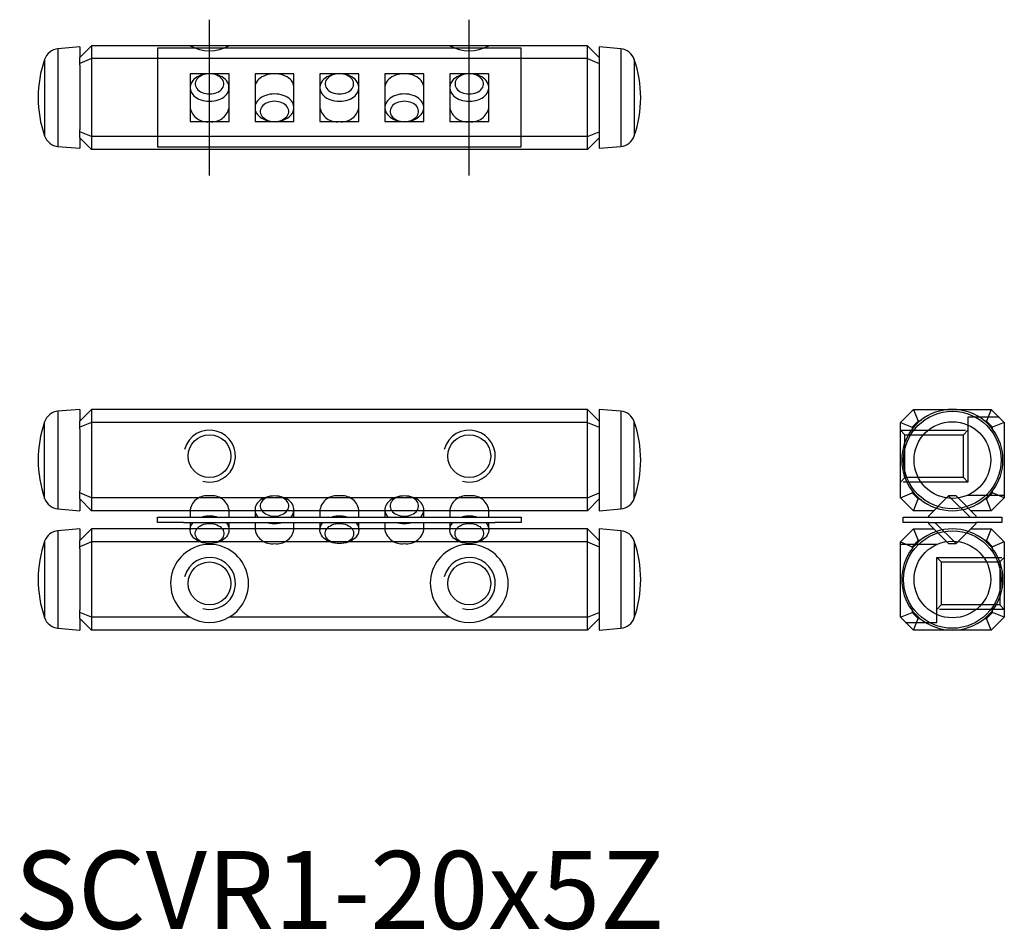
# Model space of a CAD drawing. Extents: x 3.3 to 41.2, y -0.1 to 35.
import ezdxf

# ---------------------------------------------------------------- set-up
doc = ezdxf.new("R2010")
doc.units = 0
doc.header["$LTSCALE"] = 10
for name, pattern in [('CENTER', [2, 1.25, -0.25, 0.25, -0.25]), ('HIDDEN', [0.375, 0.25, -0.125]), ('PHANTOM', [2.5, 1.25, -0.25, 0.25, -0.25, 0.25, -0.25])]:
    doc.linetypes.add(name, pattern=pattern)
doc.layers.get('0').update_dxf_attribs({"linetype": 'CONTINUOUS'})
for name, color, linetype in [('1', 1, 'CENTER'), ('2', 2, 'HIDDEN'), ('5', 115, 'CONTINUOUS'), ('6', 4, 'PHANTOM')]:
    doc.layers.add(name, color=color, linetype=linetype)
doc.styles.get("Standard").update_dxf_attribs({"font": 'romans.shx', "width": 0.9, "oblique": 5})

# ---------------------------------------------------------------- blocks, each defined once
blk = doc.blocks.new('A$C01C66F9C')
for p, q in [((0.625, 0.654), (0.625, 0.51)), ((1.375, 0.51), (1.375, 0.654)), ((1.875, 0.654), (1.875, 0.51)), ((2.625, 0.51), (2.625, 0.654)), ((3.125, 0.654), (3.125, 0.51)), ((3.875, 0.51), (3.875, 0.654)), ((4.375, 0.654), (4.375, 0.51)), ((5.125, 0.51), (5.125, 0.654)), ((5.625, 0.654), (5.625, 0.51)), ((6.375, 0.51), (6.375, 0.654)), ((0, 0.41), (0, 0.51)), ((0, 0.51), (0.5, 0.51)), ((0.5, 0.41), (0, 0.41)), ((0.5, 0.51), (6.5, 0.51)), ((0.5, 0.41), (6.5, 0.41)), ((0.625, 0.41), (0.625, 0.265)), ((1.375, 0.265), (1.375, 0.41)), ((1.875, 0.41), (1.875, 0.265)), ((2.625, 0.265), (2.625, 0.41)), ((3.125, 0.41), (3.125, 0.265)), ((3.875, 0.265), (3.875, 0.41)), ((4.375, 0.41), (4.375, 0.265)), ((5.125, 0.265), (5.125, 0.41)), ((5.625, 0.41), (5.625, 0.265)), ((6.375, 0.265), (6.375, 0.41)), ((6.5, 0.51), (7, 0.51)), ((7, 0.41), (6.5, 0.41)), ((7, 0.51), (7, 0.41))]:
    blk.add_line(p, q)
at = {"flags": 128}
for points in [[(2.564, 0.509), (2.575, 0.521), (2.594, 0.549), (2.609, 0.578), (2.619, 0.608), (2.624, 0.639), (2.624, 0.669), (2.619, 0.7), (2.609, 0.73), (2.594, 0.759), (2.575, 0.787), (2.551, 0.812), (2.523, 0.836), (2.491, 0.857), (2.456, 0.876), (2.418, 0.891), (2.378, 0.903), (2.336, 0.912), (2.294, 0.917), (2.25, 0.919), (2.206, 0.917), (2.164, 0.912), (2.122, 0.903), (2.082, 0.891), (2.044, 0.876), (2.009, 0.857), (1.977, 0.836), (1.949, 0.812), (1.925, 0.787), (1.906, 0.759), (1.891, 0.73), (1.881, 0.7), (1.876, 0.669), (1.876, 0.639), (1.881, 0.608), (1.891, 0.578), (1.906, 0.549), (1.925, 0.521), (1.936, 0.509)], [(2.25, 0.53), (2.287, 0.532), (2.324, 0.538), (2.36, 0.546), (2.393, 0.559), (2.424, 0.574), (2.451, 0.592), (2.475, 0.613), (2.494, 0.635), (2.509, 0.66), (2.519, 0.685), (2.524, 0.712), (2.524, 0.738), (2.519, 0.764), (2.509, 0.79), (2.494, 0.814), (2.475, 0.837), (2.451, 0.858), (2.424, 0.876), (2.393, 0.891), (2.36, 0.903), (2.324, 0.912), (2.287, 0.917), (2.25, 0.919), (2.213, 0.917), (2.176, 0.912), (2.14, 0.903), (2.107, 0.891), (2.076, 0.876), (2.049, 0.858), (2.025, 0.837), (2.006, 0.814), (1.991, 0.79), (1.981, 0.764), (1.976, 0.738), (1.976, 0.712), (1.981, 0.685), (1.991, 0.66), (2.006, 0.635), (2.025, 0.613), (2.049, 0.592), (2.076, 0.574), (2.107, 0.559), (2.14, 0.546), (2.176, 0.538), (2.213, 0.532), (2.25, 0.53)], [(5.064, 0.509), (5.075, 0.521), (5.094, 0.549), (5.109, 0.578), (5.119, 0.608), (5.124, 0.639), (5.124, 0.669), (5.119, 0.7), (5.109, 0.73), (5.094, 0.759), (5.075, 0.787), (5.051, 0.812), (5.023, 0.836), (4.991, 0.857), (4.956, 0.876), (4.918, 0.891), (4.878, 0.903), (4.836, 0.912), (4.794, 0.917), (4.75, 0.919), (4.706, 0.917), (4.664, 0.912), (4.622, 0.903), (4.582, 0.891), (4.544, 0.876), (4.509, 0.857), (4.477, 0.836), (4.449, 0.812), (4.425, 0.787), (4.406, 0.759), (4.391, 0.73), (4.381, 0.7), (4.376, 0.669), (4.376, 0.639), (4.381, 0.608), (4.391, 0.578), (4.406, 0.549), (4.425, 0.521), (4.436, 0.509)], [(4.75, 0.53), (4.787, 0.532), (4.824, 0.538), (4.86, 0.546), (4.893, 0.559), (4.924, 0.574), (4.951, 0.592), (4.975, 0.613), (4.994, 0.635), (5.009, 0.66), (5.019, 0.685), (5.024, 0.712), (5.024, 0.738), (5.019, 0.764), (5.009, 0.79), (4.994, 0.814), (4.975, 0.837), (4.951, 0.858), (4.924, 0.876), (4.893, 0.891), (4.86, 0.903), (4.824, 0.912), (4.787, 0.917), (4.75, 0.919), (4.713, 0.917), (4.676, 0.912), (4.64, 0.903), (4.607, 0.891), (4.576, 0.876), (4.549, 0.858), (4.525, 0.837), (4.506, 0.814), (4.491, 0.79), (4.481, 0.764), (4.476, 0.738), (4.476, 0.712), (4.481, 0.685), (4.491, 0.66), (4.506, 0.635), (4.525, 0.613), (4.549, 0.592), (4.576, 0.574), (4.607, 0.559), (4.64, 0.546), (4.676, 0.538), (4.713, 0.532), (4.75, 0.53)], [(1.314, 0.41), (1.325, 0.398), (1.344, 0.37), (1.359, 0.341), (1.369, 0.311), (1.374, 0.281), (1.374, 0.25), (1.369, 0.219), (1.359, 0.189), (1.344, 0.16), (1.325, 0.133), (1.301, 0.107), (1.273, 0.083), (1.241, 0.062), (1.206, 0.044), (1.168, 0.028), (1.128, 0.016), (1.086, 0.007), (1.044, 0.002), (1, 0), (0.956, 0.002), (0.914, 0.007), (0.872, 0.016), (0.832, 0.028), (0.794, 0.044), (0.759, 0.062), (0.727, 0.083), (0.699, 0.107), (0.675, 0.133), (0.656, 0.16), (0.641, 0.189), (0.631, 0.219), (0.626, 0.25), (0.626, 0.281), (0.631, 0.311), (0.641, 0.341), (0.656, 0.37), (0.675, 0.398), (0.686, 0.41)], [(1, 0.389), (1.037, 0.387), (1.074, 0.382), (1.11, 0.373), (1.143, 0.361), (1.174, 0.345), (1.201, 0.327), (1.225, 0.307), (1.244, 0.284), (1.259, 0.26), (1.269, 0.234), (1.274, 0.208), (1.274, 0.181), (1.269, 0.155), (1.259, 0.129), (1.244, 0.105), (1.225, 0.082), (1.201, 0.062), (1.174, 0.044), (1.143, 0.028), (1.11, 0.016), (1.074, 0.007), (1.037, 0.002), (1, 0), (0.963, 0.002), (0.926, 0.007), (0.89, 0.016), (0.857, 0.028), (0.826, 0.044), (0.799, 0.062), (0.775, 0.082), (0.756, 0.105), (0.741, 0.129), (0.731, 0.155), (0.726, 0.181), (0.726, 0.208), (0.731, 0.234), (0.741, 0.26), (0.756, 0.284), (0.775, 0.307), (0.799, 0.327), (0.826, 0.345), (0.857, 0.361), (0.89, 0.373), (0.926, 0.382), (0.963, 0.387), (1, 0.389)], [(3.814, 0.41), (3.825, 0.398), (3.844, 0.37), (3.859, 0.341), (3.869, 0.311), (3.874, 0.281), (3.874, 0.25), (3.869, 0.219), (3.859, 0.189), (3.844, 0.16), (3.825, 0.133), (3.801, 0.107), (3.773, 0.083), (3.741, 0.062), (3.706, 0.044), (3.668, 0.028), (3.628, 0.016), (3.586, 0.007), (3.544, 0.002), (3.5, 0), (3.456, 0.002), (3.414, 0.007), (3.372, 0.016), (3.332, 0.028), (3.294, 0.044), (3.259, 0.062), (3.227, 0.083), (3.199, 0.107), (3.175, 0.133), (3.156, 0.16), (3.141, 0.189), (3.131, 0.219), (3.126, 0.25), (3.126, 0.281), (3.131, 0.311), (3.141, 0.341), (3.156, 0.37), (3.175, 0.398), (3.186, 0.41)], [(3.5, 0.389), (3.537, 0.387), (3.574, 0.382), (3.61, 0.373), (3.643, 0.361), (3.674, 0.345), (3.701, 0.327), (3.725, 0.307), (3.744, 0.284), (3.759, 0.26), (3.769, 0.234), (3.774, 0.208), (3.774, 0.181), (3.769, 0.155), (3.759, 0.129), (3.744, 0.105), (3.725, 0.082), (3.701, 0.062), (3.674, 0.044), (3.643, 0.028), (3.61, 0.016), (3.574, 0.007), (3.537, 0.002), (3.5, 0), (3.463, 0.002), (3.426, 0.007), (3.39, 0.016), (3.357, 0.028), (3.326, 0.044), (3.299, 0.062), (3.275, 0.082), (3.256, 0.105), (3.241, 0.129), (3.231, 0.155), (3.226, 0.181), (3.226, 0.208), (3.231, 0.234), (3.241, 0.26), (3.256, 0.284), (3.275, 0.307), (3.299, 0.327), (3.326, 0.345), (3.357, 0.361), (3.39, 0.373), (3.426, 0.382), (3.463, 0.387), (3.5, 0.389)], [(6.314, 0.41), (6.325, 0.398), (6.344, 0.37), (6.359, 0.341), (6.369, 0.311), (6.374, 0.281), (6.374, 0.25), (6.369, 0.219), (6.359, 0.189), (6.344, 0.16), (6.325, 0.133), (6.301, 0.107), (6.273, 0.083), (6.241, 0.062), (6.206, 0.044), (6.168, 0.028), (6.128, 0.016), (6.086, 0.007), (6.044, 0.002), (6, 0), (5.956, 0.002), (5.914, 0.007), (5.872, 0.016), (5.832, 0.028), (5.794, 0.044), (5.759, 0.062), (5.727, 0.083), (5.699, 0.107), (5.675, 0.133), (5.656, 0.16), (5.641, 0.189), (5.631, 0.219), (5.626, 0.25), (5.626, 0.281), (5.631, 0.311), (5.641, 0.341), (5.656, 0.37), (5.675, 0.398), (5.686, 0.41)], [(6, 0.389), (6.037, 0.387), (6.074, 0.382), (6.11, 0.373), (6.143, 0.361), (6.174, 0.345), (6.201, 0.327), (6.225, 0.307), (6.244, 0.284), (6.259, 0.26), (6.269, 0.234), (6.274, 0.208), (6.274, 0.181), (6.269, 0.155), (6.259, 0.129), (6.244, 0.105), (6.225, 0.082), (6.201, 0.062), (6.174, 0.044), (6.143, 0.028), (6.11, 0.016), (6.074, 0.007), (6.037, 0.002), (6, 0), (5.963, 0.002), (5.926, 0.007), (5.89, 0.016), (5.857, 0.028), (5.826, 0.044), (5.799, 0.062), (5.775, 0.082), (5.756, 0.105), (5.741, 0.129), (5.731, 0.155), (5.726, 0.181), (5.726, 0.208), (5.731, 0.234), (5.741, 0.26), (5.756, 0.284), (5.775, 0.307), (5.799, 0.327), (5.826, 0.345), (5.857, 0.361), (5.89, 0.373), (5.926, 0.382), (5.963, 0.387), (6, 0.389)]]:
    blk.add_lwpolyline(points, dxfattribs=at)
for centre, radius, start, end in [((0.951, 0.59), 0.332, 81.5834, 168.9477), ((1.049, 0.59), 0.332, 11.0489, 98.417), ((3.451, 0.59), 0.332, 81.5834, 168.9477), ((3.549, 0.59), 0.332, 11.0489, 98.417), ((5.951, 0.59), 0.332, 81.5834, 168.9477), ((6.049, 0.59), 0.332, 11.0489, 98.417), ((0.999, 0.019), 0.511, 89.8517, 105.7169), ((1.001, 0.019), 0.511, 74.2322, 90.1491), ((2.249, 0.9), 0.511, 254.2831, 270.1483), ((2.251, 0.9), 0.511, 269.8509, 285.7678), ((3.499, 0.019), 0.511, 89.8517, 105.7169), ((3.501, 0.019), 0.511, 74.2322, 90.1491), ((4.749, 0.9), 0.511, 254.2831, 270.1483), ((4.751, 0.9), 0.511, 269.8509, 285.7678), ((5.999, 0.019), 0.511, 89.8517, 105.7169), ((6.001, 0.019), 0.511, 74.2322, 90.1491), ((2.201, 0.329), 0.332, 191.0523, 278.4166), ((2.299, 0.329), 0.332, 261.583, 348.9511), ((4.701, 0.329), 0.332, 191.0523, 278.4166), ((4.799, 0.329), 0.332, 261.583, 348.9511)]:
    blk.add_arc(centre, radius, start, end)
blk = doc.blocks.new('A$C2D5A3AF7')
for p, q in [((0.879, 0.919), (0.49, 0.53)), ((0.879, 0.919), (0.878, 0.919)), ((1.021, 0.919), (0.879, 0.919)), ((0.879, 0.919), (1.29, 0.509)), ((1.021, 0.919), (1.41, 0.53)), ((0, 0.41), (0, 0.51)), ((0, 0.51), (0.5, 0.51)), ((0.5, 0.41), (0, 0.41)), ((0.49, 0.53), (0.49, 0.51)), ((0.49, 0.53), (0.51, 0.511)), ((0.49, 0.41), (0.49, 0.389)), ((0.49, 0.389), (0.879, 0)), ((0.5, 0.51), (1.4, 0.51)), ((0.5, 0.41), (1.4, 0.41)), ((0.61, 0.41), (1.021, 0)), ((1.021, 0), (1.41, 0.389)), ((1.389, 0.409), (1.41, 0.389)), ((1.4, 0.51), (1.9, 0.51)), ((1.9, 0.41), (1.4, 0.41)), ((1.41, 0.51), (1.41, 0.532)), ((1.41, 0.389), (1.41, 0.41)), ((1.41, 0.387), (1.41, 0.389)), ((1.9, 0.51), (1.9, 0.41)), ((0.878, 0), (1.021, 0))]:
    blk.add_line(p, q)
blk = doc.blocks.new('A$C77185369')
for p, q in [((0, 1.9), (0, 0)), ((7, 1.9), (0, 1.9)), ((7, 0), (7, 1.9)), ((1.375, 1.41), (0.625, 1.41)), ((0.625, 1.41), (0.625, 0.49)), ((1.375, 0.49), (1.375, 1.41)), ((2.625, 1.41), (1.875, 1.41)), ((1.875, 1.41), (1.875, 0.49)), ((2.625, 0.49), (2.625, 1.41)), ((3.875, 1.41), (3.125, 1.41)), ((3.125, 1.41), (3.125, 0.49)), ((3.875, 0.49), (3.875, 1.41)), ((5.125, 1.41), (4.375, 1.41)), ((4.375, 1.41), (4.375, 0.49)), ((5.125, 0.49), (5.125, 1.41)), ((6.375, 1.41), (5.625, 1.41)), ((5.625, 1.41), (5.625, 0.49)), ((6.375, 0.49), (6.375, 1.41)), ((0.625, 0.49), (1.375, 0.49)), ((1.875, 0.49), (2.625, 0.49)), ((3.125, 0.49), (3.875, 0.49)), ((4.375, 0.49), (5.125, 0.49)), ((5.625, 0.49), (6.375, 0.49)), ((0, 0), (7, 0))]:
    blk.add_line(p, q)
at = {"flags": 128}
for points in [[(1, 0.879), (1.044, 0.881), (1.086, 0.886), (1.128, 0.895), (1.168, 0.907), (1.206, 0.923), (1.241, 0.941), (1.273, 0.962), (1.301, 0.986), (1.325, 1.012), (1.344, 1.039), (1.359, 1.068), (1.369, 1.098), (1.374, 1.129), (1.374, 1.16), (1.369, 1.19), (1.359, 1.221), (1.344, 1.249), (1.325, 1.277), (1.301, 1.303), (1.273, 1.326), (1.241, 1.348), (1.206, 1.366), (1.168, 1.381), (1.128, 1.394), (1.086, 1.402), (1.044, 1.408), (1, 1.41), (0.956, 1.408), (0.914, 1.402), (0.872, 1.394), (0.832, 1.381), (0.794, 1.366), (0.759, 1.348), (0.727, 1.326), (0.699, 1.303), (0.675, 1.277), (0.656, 1.249), (0.641, 1.221), (0.631, 1.19), (0.626, 1.16), (0.626, 1.129), (0.631, 1.098), (0.641, 1.068), (0.656, 1.039), (0.675, 1.012), (0.699, 0.986), (0.727, 0.962), (0.759, 0.941), (0.794, 0.923), (0.832, 0.907), (0.872, 0.895), (0.914, 0.886), (0.956, 0.881), (1, 0.879)], [(1, 1.021), (1.037, 1.023), (1.074, 1.028), (1.11, 1.037), (1.143, 1.049), (1.174, 1.064), (1.201, 1.082), (1.225, 1.103), (1.244, 1.126), (1.259, 1.15), (1.269, 1.176), (1.274, 1.202), (1.274, 1.228), (1.269, 1.255), (1.259, 1.28), (1.244, 1.305), (1.225, 1.327), (1.201, 1.348), (1.174, 1.366), (1.143, 1.381), (1.11, 1.394), (1.074, 1.402), (1.037, 1.408), (1, 1.41), (0.963, 1.408), (0.926, 1.402), (0.89, 1.394), (0.857, 1.381), (0.826, 1.366), (0.799, 1.348), (0.775, 1.327), (0.756, 1.305), (0.741, 1.28), (0.731, 1.255), (0.726, 1.228), (0.726, 1.202), (0.731, 1.176), (0.741, 1.15), (0.756, 1.126), (0.775, 1.103), (0.799, 1.082), (0.826, 1.064), (0.857, 1.049), (0.89, 1.037), (0.926, 1.028), (0.963, 1.023), (1, 1.021)], [(2.625, 1.144), (2.624, 1.16), (2.619, 1.19), (2.609, 1.221), (2.594, 1.249), (2.575, 1.277), (2.551, 1.303), (2.523, 1.326), (2.491, 1.348), (2.456, 1.366), (2.418, 1.381), (2.378, 1.394), (2.336, 1.402), (2.294, 1.408), (2.25, 1.41), (2.206, 1.408), (2.164, 1.402), (2.122, 1.394), (2.082, 1.381), (2.044, 1.366), (2.009, 1.348), (1.977, 1.326), (1.949, 1.303), (1.925, 1.277), (1.906, 1.249), (1.891, 1.221), (1.881, 1.19), (1.876, 1.16), (1.875, 1.144)], [(3.5, 0.879), (3.544, 0.881), (3.586, 0.886), (3.628, 0.895), (3.668, 0.907), (3.706, 0.923), (3.741, 0.941), (3.773, 0.962), (3.801, 0.986), (3.825, 1.012), (3.844, 1.039), (3.859, 1.068), (3.869, 1.098), (3.874, 1.129), (3.874, 1.16), (3.869, 1.19), (3.859, 1.221), (3.844, 1.249), (3.825, 1.277), (3.801, 1.303), (3.773, 1.326), (3.741, 1.348), (3.706, 1.366), (3.668, 1.381), (3.628, 1.394), (3.586, 1.402), (3.544, 1.408), (3.5, 1.41), (3.456, 1.408), (3.414, 1.402), (3.372, 1.394), (3.332, 1.381), (3.294, 1.366), (3.259, 1.348), (3.227, 1.326), (3.199, 1.303), (3.175, 1.277), (3.156, 1.249), (3.141, 1.221), (3.131, 1.19), (3.126, 1.16), (3.126, 1.129), (3.131, 1.098), (3.141, 1.068), (3.156, 1.039), (3.175, 1.012), (3.199, 0.986), (3.227, 0.962), (3.259, 0.941), (3.294, 0.923), (3.332, 0.907), (3.372, 0.895), (3.414, 0.886), (3.456, 0.881), (3.5, 0.879)], [(3.5, 1.021), (3.537, 1.023), (3.574, 1.028), (3.61, 1.037), (3.643, 1.049), (3.674, 1.064), (3.701, 1.082), (3.725, 1.103), (3.744, 1.126), (3.759, 1.15), (3.769, 1.176), (3.774, 1.202), (3.774, 1.228), (3.769, 1.255), (3.759, 1.28), (3.744, 1.305), (3.725, 1.327), (3.701, 1.348), (3.674, 1.366), (3.643, 1.381), (3.61, 1.394), (3.574, 1.402), (3.537, 1.408), (3.5, 1.41), (3.463, 1.408), (3.426, 1.402), (3.39, 1.394), (3.357, 1.381), (3.326, 1.366), (3.299, 1.348), (3.275, 1.327), (3.256, 1.305), (3.241, 1.28), (3.231, 1.255), (3.226, 1.228), (3.226, 1.202), (3.231, 1.176), (3.241, 1.15), (3.256, 1.126), (3.275, 1.103), (3.299, 1.082), (3.326, 1.064), (3.357, 1.049), (3.39, 1.037), (3.426, 1.028), (3.463, 1.023), (3.5, 1.021)], [(5.125, 1.144), (5.124, 1.16), (5.119, 1.19), (5.109, 1.221), (5.094, 1.249), (5.075, 1.277), (5.051, 1.303), (5.023, 1.326), (4.991, 1.348), (4.956, 1.366), (4.918, 1.381), (4.878, 1.394), (4.836, 1.402), (4.794, 1.408), (4.75, 1.41), (4.706, 1.408), (4.664, 1.402), (4.622, 1.394), (4.582, 1.381), (4.544, 1.366), (4.509, 1.348), (4.477, 1.326), (4.449, 1.303), (4.425, 1.277), (4.406, 1.249), (4.391, 1.221), (4.381, 1.19), (4.376, 1.16), (4.375, 1.144)], [(6, 0.879), (6.044, 0.881), (6.086, 0.886), (6.128, 0.895), (6.168, 0.907), (6.206, 0.923), (6.241, 0.941), (6.273, 0.962), (6.301, 0.986), (6.325, 1.012), (6.344, 1.039), (6.359, 1.068), (6.369, 1.098), (6.374, 1.129), (6.374, 1.16), (6.369, 1.19), (6.359, 1.221), (6.344, 1.249), (6.325, 1.277), (6.301, 1.303), (6.273, 1.326), (6.241, 1.348), (6.206, 1.366), (6.168, 1.381), (6.128, 1.394), (6.086, 1.402), (6.044, 1.408), (6, 1.41), (5.956, 1.408), (5.914, 1.402), (5.872, 1.394), (5.832, 1.381), (5.794, 1.366), (5.759, 1.348), (5.727, 1.326), (5.699, 1.303), (5.675, 1.277), (5.656, 1.249), (5.641, 1.221), (5.631, 1.19), (5.626, 1.16), (5.626, 1.129), (5.631, 1.098), (5.641, 1.068), (5.656, 1.039), (5.675, 1.012), (5.699, 0.986), (5.727, 0.962), (5.759, 0.941), (5.794, 0.923), (5.832, 0.907), (5.872, 0.895), (5.914, 0.886), (5.956, 0.881), (6, 0.879)], [(6, 1.021), (6.037, 1.023), (6.074, 1.028), (6.11, 1.037), (6.143, 1.049), (6.174, 1.064), (6.201, 1.082), (6.225, 1.103), (6.244, 1.126), (6.259, 1.15), (6.269, 1.176), (6.274, 1.202), (6.274, 1.228), (6.269, 1.255), (6.259, 1.28), (6.244, 1.305), (6.225, 1.327), (6.201, 1.348), (6.174, 1.366), (6.143, 1.381), (6.11, 1.394), (6.074, 1.402), (6.037, 1.408), (6, 1.41), (5.963, 1.408), (5.926, 1.402), (5.89, 1.394), (5.857, 1.381), (5.826, 1.366), (5.799, 1.348), (5.775, 1.327), (5.756, 1.305), (5.741, 1.28), (5.731, 1.255), (5.726, 1.228), (5.726, 1.202), (5.731, 1.176), (5.741, 1.15), (5.756, 1.126), (5.775, 1.103), (5.799, 1.082), (5.826, 1.064), (5.857, 1.049), (5.89, 1.037), (5.926, 1.028), (5.963, 1.023), (6, 1.021)], [(2.25, 0.49), (2.294, 0.492), (2.336, 0.498), (2.378, 0.506), (2.418, 0.519), (2.456, 0.534), (2.491, 0.552), (2.523, 0.574), (2.551, 0.597), (2.575, 0.623), (2.594, 0.651), (2.609, 0.679), (2.619, 0.71), (2.624, 0.74), (2.624, 0.771), (2.619, 0.802), (2.609, 0.832), (2.594, 0.861), (2.575, 0.888), (2.551, 0.914), (2.523, 0.938), (2.491, 0.959), (2.456, 0.977), (2.418, 0.993), (2.378, 1.005), (2.336, 1.014), (2.294, 1.019), (2.25, 1.021), (2.206, 1.019), (2.164, 1.014), (2.122, 1.005), (2.082, 0.993), (2.044, 0.977), (2.009, 0.959), (1.977, 0.938), (1.949, 0.914), (1.925, 0.888), (1.906, 0.861), (1.891, 0.832), (1.881, 0.802), (1.876, 0.771), (1.876, 0.74), (1.881, 0.71), (1.891, 0.679), (1.906, 0.651), (1.925, 0.623), (1.949, 0.597), (1.977, 0.574), (2.009, 0.552), (2.044, 0.534), (2.082, 0.519), (2.122, 0.506), (2.164, 0.498), (2.206, 0.492), (2.25, 0.49)], [(4.75, 0.49), (4.794, 0.492), (4.836, 0.498), (4.878, 0.506), (4.918, 0.519), (4.956, 0.534), (4.991, 0.552), (5.023, 0.574), (5.051, 0.597), (5.075, 0.623), (5.094, 0.651), (5.109, 0.679), (5.119, 0.71), (5.124, 0.74), (5.124, 0.771), (5.119, 0.802), (5.109, 0.832), (5.094, 0.861), (5.075, 0.888), (5.051, 0.914), (5.023, 0.938), (4.991, 0.959), (4.956, 0.977), (4.918, 0.993), (4.878, 1.005), (4.836, 1.014), (4.794, 1.019), (4.75, 1.021), (4.706, 1.019), (4.664, 1.014), (4.622, 1.005), (4.582, 0.993), (4.544, 0.977), (4.509, 0.959), (4.477, 0.938), (4.449, 0.914), (4.425, 0.888), (4.406, 0.861), (4.391, 0.832), (4.381, 0.802), (4.376, 0.771), (4.376, 0.74), (4.381, 0.71), (4.391, 0.679), (4.406, 0.651), (4.425, 0.623), (4.449, 0.597), (4.477, 0.574), (4.509, 0.552), (4.544, 0.534), (4.582, 0.519), (4.622, 0.506), (4.664, 0.498), (4.706, 0.492), (4.75, 0.49)], [(2.25, 0.49), (2.287, 0.492), (2.324, 0.498), (2.36, 0.506), (2.393, 0.519), (2.424, 0.534), (2.451, 0.552), (2.475, 0.573), (2.494, 0.595), (2.509, 0.62), (2.519, 0.645), (2.524, 0.672), (2.524, 0.698), (2.519, 0.724), (2.509, 0.75), (2.494, 0.774), (2.475, 0.797), (2.451, 0.818), (2.424, 0.836), (2.393, 0.851), (2.36, 0.863), (2.324, 0.872), (2.287, 0.877), (2.25, 0.879), (2.213, 0.877), (2.176, 0.872), (2.14, 0.863), (2.107, 0.851), (2.076, 0.836), (2.049, 0.818), (2.025, 0.797), (2.006, 0.774), (1.991, 0.75), (1.981, 0.724), (1.976, 0.698), (1.976, 0.672), (1.981, 0.645), (1.991, 0.62), (2.006, 0.595), (2.025, 0.573), (2.049, 0.552), (2.076, 0.534), (2.107, 0.519), (2.14, 0.506), (2.176, 0.498), (2.213, 0.492), (2.25, 0.49)], [(4.75, 0.49), (4.787, 0.492), (4.824, 0.498), (4.86, 0.506), (4.893, 0.519), (4.924, 0.534), (4.951, 0.552), (4.975, 0.573), (4.994, 0.595), (5.009, 0.62), (5.019, 0.645), (5.024, 0.672), (5.024, 0.698), (5.019, 0.724), (5.009, 0.75), (4.994, 0.774), (4.975, 0.797), (4.951, 0.818), (4.924, 0.836), (4.893, 0.851), (4.86, 0.863), (4.824, 0.872), (4.787, 0.877), (4.75, 0.879), (4.713, 0.877), (4.676, 0.872), (4.64, 0.863), (4.607, 0.851), (4.576, 0.836), (4.549, 0.818), (4.525, 0.797), (4.506, 0.774), (4.491, 0.75), (4.481, 0.724), (4.476, 0.698), (4.476, 0.672), (4.481, 0.645), (4.491, 0.62), (4.506, 0.595), (4.525, 0.573), (4.549, 0.552), (4.576, 0.534), (4.607, 0.519), (4.64, 0.506), (4.676, 0.498), (4.713, 0.492), (4.75, 0.49)]]:
    blk.add_lwpolyline(points, dxfattribs=at)
for centre, start, end in [((0.951, 0.819), 191.0523, 278.4166), ((1.049, 0.819), 261.583, 348.9511), ((3.451, 0.819), 191.0523, 278.4166), ((3.549, 0.819), 261.583, 348.9511), ((5.951, 0.819), 191.0523, 278.4166), ((6.049, 0.819), 261.583, 348.9511)]:
    blk.add_arc(centre, 0.332, start, end)

msp = doc.modelspace()

# ---------------------------------------------------------------- linework, layer by layer
for p, q in [((5.612, 33.95), (4.776, 33.877)), ((4.776, 33.877), (4.776, 30.123)), ((6.062, 34), (5.612, 33.55)), ((5.612, 33.95), (5.612, 33.55)), ((6.062, 34), (6.062, 33.5)), ((9.864, 34), (6.062, 34)), ((11.355, 34), (9.869, 34)), ((19.864, 34), (11.361, 34)), ((21.355, 34), (19.869, 34)), ((25.162, 34), (21.361, 34)), ((25.162, 33.5), (25.162, 34)), ((25.162, 34), (25.612, 33.55)), ((26.449, 33.877), (25.612, 33.95)), ((25.612, 33.95), (25.612, 33.55)), ((26.449, 33.877), (26.449, 30.123)), ((4.261, 33.476), (4.261, 30.524)), ((5.612, 33.314), (5.612, 33.55)), ((6.062, 33.5), (5.612, 33.314)), ((25.162, 33.5), (6.062, 33.5)), ((6.062, 33.5), (6.062, 30.5)), ((25.162, 33.5), (25.612, 33.314)), ((25.162, 30.5), (25.162, 33.5)), ((25.612, 33.55), (25.612, 33.314)), ((26.964, 33.476), (26.964, 30.524)), ((5.612, 33.246), (5.612, 33.314)), ((5.612, 33.246), (5.612, 30.754)), ((25.612, 33.314), (25.612, 33.246)), ((25.612, 33.246), (25.612, 30.754)), ((5.612, 30.686), (5.612, 30.754)), ((25.612, 30.754), (25.612, 30.686)), ((6.062, 30.5), (5.612, 30.686)), ((5.612, 30.45), (5.612, 30.686)), ((6.062, 30), (5.612, 30.45)), ((5.612, 30.45), (5.612, 30.05)), ((25.162, 30.5), (6.062, 30.5)), ((6.062, 30.5), (6.062, 30)), ((25.162, 30.5), (25.612, 30.686)), ((25.162, 30), (25.162, 30.5)), ((25.162, 30), (25.612, 30.45)), ((25.612, 30.686), (25.612, 30.45)), ((25.612, 30.45), (25.612, 30.05)), ((4.776, 30.123), (5.612, 30.05)), ((25.162, 30), (6.062, 30)), ((25.612, 30.05), (26.449, 30.123)), ((5.612, 20), (4.776, 19.927)), ((4.776, 19.927), (4.776, 16.173)), ((6.062, 20), (5.612, 19.55)), ((5.612, 20), (5.612, 19.55)), ((6.062, 20), (6.062, 19.5)), ((25.162, 20), (6.062, 20)), ((25.162, 19.5), (25.162, 20)), ((25.162, 20), (25.612, 19.55)), ((26.449, 19.927), (25.612, 20)), ((25.612, 20), (25.612, 19.55)), ((26.449, 19.927), (26.449, 16.173)), ((37.212, 19.5), (37.712, 20)), ((37.712, 20), (40.712, 20)), ((37.712, 20), (37.899, 19.55)), ((40.712, 20), (40.526, 19.55)), ((40.712, 20), (41.212, 19.5)), ((4.261, 16.574), (4.261, 19.526)), ((5.612, 19.314), (5.612, 19.55)), ((6.062, 19.5), (5.612, 19.314)), ((25.162, 19.5), (6.062, 19.5)), ((6.062, 19.5), (6.062, 16.6)), ((25.162, 19.5), (25.612, 19.314)), ((25.162, 16.6), (25.162, 19.5)), ((25.612, 19.55), (25.612, 19.314)), ((26.964, 16.574), (26.964, 19.526)), ((37.212, 19.5), (37.662, 19.314)), ((37.212, 16.6), (37.212, 19.5)), ((37.899, 19.55), (37.662, 19.314)), ((37.966, 19.55), (37.899, 19.55)), ((40.526, 19.55), (40.458, 19.55)), ((40.762, 19.314), (40.526, 19.55)), ((41.212, 19.5), (40.762, 19.314)), ((41.212, 19.5), (41.212, 16.6)), ((5.612, 19.233), (5.612, 19.314)), ((5.612, 19.233), (5.612, 16.867)), ((25.612, 19.314), (25.612, 19.233)), ((25.612, 19.233), (25.612, 16.867)), ((37.662, 19.314), (37.662, 19.233)), ((40.762, 19.233), (40.762, 19.314)), ((5.612, 16.786), (5.612, 16.867)), ((6.062, 16.6), (5.612, 16.786)), ((5.612, 16.55), (5.612, 16.786)), ((25.162, 16.6), (25.612, 16.786)), ((25.612, 16.867), (25.612, 16.786)), ((25.612, 16.786), (25.612, 16.55)), ((37.212, 16.6), (37.662, 16.786)), ((37.662, 16.867), (37.662, 16.786)), ((37.662, 16.786), (37.899, 16.55)), ((40.526, 16.55), (40.762, 16.786)), ((40.762, 16.786), (40.762, 16.867)), ((41.212, 16.6), (40.762, 16.786)), ((6.062, 16.1), (5.612, 16.55)), ((5.612, 16.55), (5.612, 16.1)), ((25.162, 16.6), (6.062, 16.6)), ((6.062, 16.6), (6.062, 16.1)), ((25.162, 16.1), (25.162, 16.6)), ((25.162, 16.1), (25.612, 16.55)), ((25.612, 16.55), (25.612, 16.1)), ((37.712, 16.1), (37.212, 16.6)), ((37.712, 16.1), (37.899, 16.55)), ((37.899, 16.55), (37.966, 16.55)), ((40.458, 16.55), (40.526, 16.55)), ((40.712, 16.1), (40.526, 16.55)), ((41.212, 16.6), (40.712, 16.1)), ((4.776, 16.173), (5.612, 16.1)), ((25.162, 16.1), (6.062, 16.1)), ((25.612, 16.1), (26.449, 16.173)), ((38.502, 16.1), (37.712, 16.1)), ((40.712, 16.1), (39.923, 16.1)), ((5.612, 15.4), (4.776, 15.327)), ((4.776, 15.327), (4.776, 11.573)), ((6.062, 15.4), (5.612, 14.95)), ((5.612, 15.4), (5.612, 14.95)), ((6.062, 15.4), (6.062, 14.9)), ((25.162, 15.4), (6.062, 15.4)), ((25.162, 14.9), (25.162, 15.4)), ((25.162, 15.4), (25.612, 14.95)), ((26.449, 15.327), (25.612, 15.4)), ((25.612, 15.4), (25.612, 14.95)), ((26.449, 15.327), (26.449, 11.573)), ((37.212, 14.9), (37.712, 15.4)), ((37.712, 15.4), (37.899, 14.95)), ((37.712, 15.4), (38.502, 15.4)), ((39.923, 15.4), (40.712, 15.4)), ((40.712, 15.4), (40.526, 14.95)), ((40.712, 15.4), (41.212, 14.9)), ((4.261, 14.926), (4.261, 11.974)), ((5.612, 14.714), (5.612, 14.95)), ((6.062, 14.9), (5.612, 14.714)), ((6.062, 14.9), (6.062, 12)), ((25.162, 14.9), (6.062, 14.9)), ((25.162, 12), (25.162, 14.9)), ((25.162, 14.9), (25.612, 14.714)), ((25.612, 14.95), (25.612, 14.714)), ((26.964, 14.926), (26.964, 11.974)), ((37.212, 12), (37.212, 14.9)), ((37.212, 14.9), (37.662, 14.714)), ((37.899, 14.95), (37.662, 14.714)), ((37.966, 14.95), (37.899, 14.95)), ((40.526, 14.95), (40.458, 14.95)), ((40.762, 14.714), (40.526, 14.95)), ((41.212, 14.9), (40.762, 14.714)), ((41.212, 14.9), (41.212, 12)), ((5.612, 14.633), (5.612, 14.714)), ((5.612, 14.633), (5.612, 12.267)), ((25.612, 14.714), (25.612, 14.633)), ((25.612, 14.633), (25.612, 12.267)), ((37.662, 14.714), (37.662, 14.633)), ((40.762, 14.633), (40.762, 14.714)), ((5.612, 12.186), (5.612, 12.267)), ((6.062, 12), (5.612, 12.186)), ((5.612, 11.95), (5.612, 12.186)), ((25.162, 12), (25.612, 12.186)), ((25.612, 12.267), (25.612, 12.186)), ((25.612, 12.186), (25.612, 11.95)), ((37.212, 12), (37.662, 12.186)), ((37.662, 12.267), (37.662, 12.186)), ((37.662, 12.186), (37.899, 11.95)), ((40.526, 11.95), (40.762, 12.186)), ((40.762, 12.186), (40.762, 12.267)), ((41.212, 12), (40.762, 12.186)), ((6.062, 11.5), (5.612, 11.95)), ((5.612, 11.95), (5.612, 11.5)), ((6.062, 12), (6.062, 11.5)), ((9.864, 12), (6.062, 12)), ((19.864, 12), (11.361, 12)), ((25.162, 12), (21.361, 12)), ((25.162, 11.5), (25.162, 12)), ((25.162, 11.5), (25.612, 11.95)), ((25.612, 11.95), (25.612, 11.5)), ((37.712, 11.5), (37.212, 12)), ((37.712, 11.5), (37.899, 11.95)), ((37.899, 11.95), (37.966, 11.95)), ((40.458, 11.95), (40.526, 11.95)), ((40.712, 11.5), (40.526, 11.95)), ((41.212, 12), (40.712, 11.5)), ((4.776, 11.573), (5.612, 11.5)), ((25.162, 11.5), (6.062, 11.5)), ((25.612, 11.5), (26.449, 11.573)), ((40.712, 11.5), (37.712, 11.5))]:
    msp.add_line(p, q)
for centre, radius in [((39.212, 18.05), 1.877), ((39.212, 18.05), 1.476), ((10.612, 18.2), 0.825), ((20.612, 18.2), 0.825), ((39.212, 13.45), 1.877), ((39.212, 13.45), 1.476), ((10.612, 13.3), 0.825), ((20.612, 13.3), 0.825)]:
    msp.add_circle(centre, radius)
for centre, radius, start, end in [((4.828, 33.279), 0.6, 94.9834, 161.4992), ((10.612, 35.3), 1.5, 240.0733, 299.9267), ((20.612, 35.3), 1.5, 240.0733, 299.9267), ((26.397, 33.279), 0.6, 18.473, 84.9613), ((8.512, 32), 4.5, 160.9402, 199.105), ((22.712, 32), 4.5, 340.8951, 19.0598), ((4.828, 30.721), 0.6, 198.8306, 264.955), ((26.397, 30.721), 0.6, 274.9771, 341.1504), ((4.828, 19.329), 0.6, 94.9715, 161.6017), ((26.397, 19.329), 0.6, 18.368, 84.9495), ((39.212, 18.05), 1.95, 50.285, 129.715), ((8.512, 18.05), 4.5, 160.9536, 199.1461), ((22.712, 18.05), 4.5, 340.854, 19.0464), ((39.212, 18.05), 1.95, 129.715, 142.6433), ((39.212, 18.05), 1.95, 37.3567, 50.285), ((39.212, 18.05), 1.95, 142.6433, 217.3567), ((39.212, 18.05), 1.95, 322.6433, 37.3567), ((39.212, 18.05), 1.95, 217.3567, 230.2849), ((39.212, 18.05), 1.95, 309.7151, 322.6433), ((4.828, 16.771), 0.6, 199.1478, 264.9902), ((26.397, 16.771), 0.6, 275.0124, 340.8412), ((39.212, 18.05), 1.95, 230.2849, 309.7151), ((4.828, 14.729), 0.6, 95.0124, 160.8412), ((26.397, 14.729), 0.6, 19.1478, 84.9902), ((39.212, 13.45), 1.95, 50.2849, 129.7151), ((8.512, 13.45), 4.5, 160.8554, 199.0469), ((10.612, 13.3), 1.5, 299.9267, 240.0733), ((20.612, 13.3), 1.5, 299.9267, 240.0733), ((22.712, 13.45), 4.5, 0, 19.1465), ((39.212, 13.45), 1.95, 129.7151, 142.6433), ((39.212, 13.45), 1.95, 37.3567, 50.2849), ((39.212, 13.45), 1.95, 142.6433, 217.3567), ((39.212, 13.45), 1.95, 322.6433, 37.3567), ((22.712, 13.45), 4.5, 340.9537, 0), ((39.212, 13.45), 1.95, 217.3567, 230.285), ((39.212, 13.45), 1.95, 309.715, 322.6433), ((4.828, 12.171), 0.6, 198.368, 264.9495), ((10.612, 13.3), 1.5, 240.0733, 299.9267), ((20.612, 13.3), 1.5, 240.0733, 299.9267), ((26.397, 12.171), 0.6, 274.9715, 341.6017), ((39.212, 13.45), 1.95, 230.285, 309.715)]:
    msp.add_arc(centre, radius, start, end)
at = {"layer": '1'}
for p, q in [((10.612, 29), (10.612, 35)), ((20.612, 29), (20.612, 35))]:
    msp.add_line(p, q, dxfattribs=at)
at = {"layer": '2'}
for p, q in [((41.012, 19.7), (39.812, 19.7)), ((39.812, 19.7), (39.812, 16.7)), ((37.212, 19.2), (39.812, 19.2)), ((37.387, 19.025), (37.212, 19.2)), ((37.387, 19.025), (39.637, 19.025)), ((37.387, 17.375), (37.387, 19.025)), ((39.637, 19.025), (39.812, 19.2)), ((39.637, 17.375), (39.637, 19.025)), ((37.212, 17.2), (37.387, 17.375)), ((39.812, 17.2), (37.212, 17.2)), ((39.637, 17.375), (37.387, 17.375)), ((39.812, 17.2), (39.637, 17.375)), ((39.812, 16.7), (41.212, 16.7)), ((38.612, 14.8), (37.212, 14.8)), ((38.612, 11.8), (38.612, 14.8)), ((38.612, 14.3), (41.212, 14.3)), ((38.612, 14.3), (38.787, 14.125)), ((38.787, 14.125), (41.037, 14.125)), ((38.787, 14.125), (38.787, 12.475)), ((41.212, 14.3), (41.037, 14.125)), ((41.037, 14.125), (41.037, 12.475)), ((38.787, 12.475), (38.612, 12.3)), ((41.212, 12.3), (38.612, 12.3)), ((41.037, 12.475), (38.787, 12.475)), ((41.037, 12.475), (41.212, 12.3)), ((37.412, 11.8), (38.612, 11.8))]:
    msp.add_line(p, q, dxfattribs=at)
at = {"layer": '5'}
for centre in [(10.612, 18.2), (20.612, 18.2), (10.612, 13.3), (20.612, 13.3)]:
    msp.add_arc(centre, 1, 255, 165, dxfattribs=at)

# ---------------------------------------------------------------- block references
at = {"layer": '6', "xscale": 2, "yscale": 2, "zscale": 2}
for name, p in [('A$C77185369', (8.612, 30.1)), ('A$C01C66F9C', (8.612, 14.831)), ('A$C2D5A3AF7', (37.312, 14.831))]:
    msp.add_blockref(name, p, dxfattribs=at)

# ---------------------------------------------------------------- texts
at = {"insert": (15.612, 1.5), "char_height": 3, "attachment_point": 5}
msp.add_mtext_dynamic_manual_height_columns('SCVR1-20x5Z', width=16.8848, gutter_width=15, heights=[0], dxfattribs=at)

doc.saveas('drawing.dxf')
